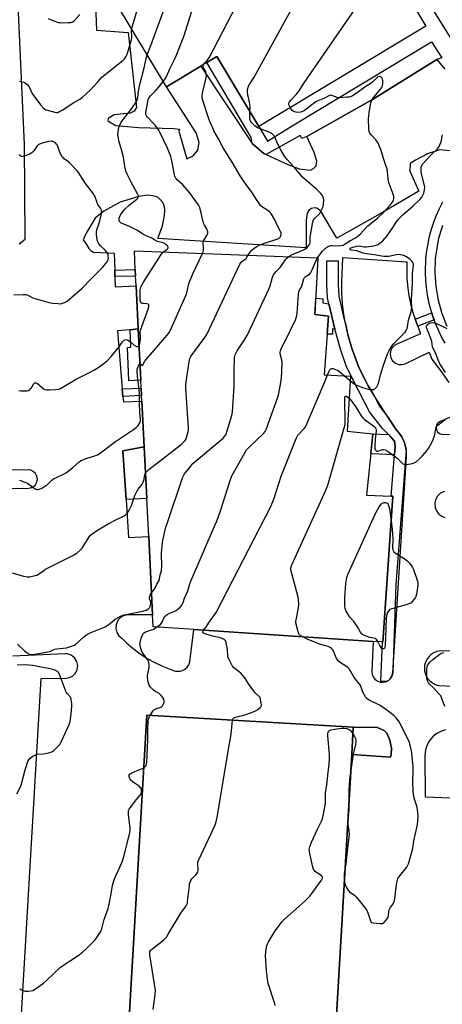
# Model space of a CAD drawing. Units: inches. Extents: x 1273764 to 1279764, y 521452 to 525452.
# Drawn here: x 1274208 to 1274431, y 521838 to 522358 of the extents above; entities that cross this region are included whole.
import ezdxf

# ---------------------------------------------------------------- set-up
doc = ezdxf.new("R2010")
doc.units = ezdxf.units.IN
doc.header["$MEASUREMENT"] = 0
for name, color, linetype in [('BLDG-Footprint', 5, 'Continuous'), ('CULTRL-Pad', 6, 'Continuous'), ('TRANS-Non Street Sidewalk', 7, 'Continuous'), ('TRANS-Parking Lot', 4, 'Continuous'), ('TRANS-Street Sidewalk', 7, 'Continuous'), ('Undefined', 1, 'Continuous')]:
    doc.layers.add(name, color=color, linetype=linetype)

msp = doc.modelspace()

# ---------------------------------------------------------------- linework, layer by layer
at = {"layer": 'BLDG-Footprint'}
for points, elevation in [([(1274422.25, 522355.03), (1274333.94, 522302.08), (1274311.81, 522338.99), (1274303.28, 522333.87), (1274285.2, 522323.03), (1274249.47, 522382.6), (1274275.14, 522397.97), (1274265.29, 522414.39), (1274311.55, 522442.13), (1274354.55, 522467.92)], 438.34), ([(1274404.87, 522106.47), (1274399.62, 522029.37), (1274399.35, 522029.39), (1274394.46, 522029.71), (1274299.66, 522036.03), (1274278.15, 522037.46), (1274277.84, 522043.67), (1274275.76, 522085.18), (1274274.75, 522105.2), (1274273.38, 522132.53), (1274272.17, 522156.68), (1274272.02, 522159.69), (1274271.82, 522163.65), (1274271.61, 522167.79), (1274270.25, 522194.97), (1274269.11, 522217.65), (1274268.85, 522222.92), (1274268.68, 522226.38), (1274268.18, 522236.28), (1274365.17, 522232.46), (1274363.62, 522202.64), (1274370.8, 522201.67), (1274368.54, 522170.68), (1274382.44, 522169.92), (1274380.67, 522140.85), (1274394.33, 522139.39), (1274390.92, 522107), (1274404.03, 522106.5)], 442.39), ([(1274383.09, 521969.9), (1274364.86, 521658.06), (1274255.69, 521664.45), (1274274.77, 521990.66), (1274383.93, 521984.28)], 445.93)]:
    msp.add_lwpolyline(points, close=True, dxfattribs=dict(at, elevation=elevation))
at = {"layer": 'CULTRL-Pad'}
for points in [[(1274271.61, 522167.79), (1274265.22, 522167.47), (1274264.62, 522185.07), (1274266.27, 522185.23), (1274265.91, 522194.55), (1274270.25, 522194.97)], [(1274274.75, 522105.2), (1274263.8, 522104.65), (1274262.07, 522130.54), (1274273.38, 522132.53)]]:
    msp.add_lwpolyline(points, close=True, dxfattribs=at)
at = {"layer": 'TRANS-Non Street Sidewalk'}
for points in [[(1274257.86, 522222.66), (1274257.79, 522226.11), (1274268.68, 522226.38), (1274268.85, 522222.92)], [(1274371.02, 522208.17), (1274372.73, 522200.73), (1274374.26, 522194.8), (1274373.01, 522195.05), (1274372.99, 522192.21), (1274370.11, 522192.21), (1274370.8, 522201.67), (1274363.62, 522202.64), (1274364.06, 522211.18), (1274367.88, 522210.84), (1274367.77, 522208.67)], [(1274426.69, 522199.72), (1274417.98, 522196.43), (1274416.67, 522200.11), (1274425.45, 522203.43), (1274426.05, 522201.57)], [(1274262.15, 522159.27), (1274261.82, 522163.22), (1274271.82, 522163.65), (1274272.02, 522159.69)], [(1274402.52, 522139.19), (1274403.32, 522138.41), (1274405.8, 522135.52), (1274406.12, 522132.82), (1274405.76, 522128.39), (1274393.22, 522128.89), (1274394.33, 522139.39)], [(1274383.09, 521969.9), (1274383.93, 521984.28), (1274396.77, 521984.08), (1274400.52, 521982.47), (1274401.6, 521981.12), (1274403.32, 521977.51), (1274404.13, 521973.28), (1274404.03, 521969.94), (1274403.59, 521968.42)]]:
    msp.add_lwpolyline(points, close=True, dxfattribs=at)
at = {"layer": 'TRANS-Parking Lot'}
for points in [[(1274445.4, 522333.05, 0), (1274407.58, 522393.55, 0), (1274365.44, 522458.81, 0), (1274379.84, 522466.76, 0), (1274406.28, 522468.04, 0), (1274406.52, 522461.88, 0), (1274407.01, 522458.06, 0), (1274410.72, 522452.28, 0), (1274413.7, 522447.65, 0), (1274421.7, 522435.2, 0), (1274423.86, 522434.26, 0), (1274426.48, 522435.23, 0), (1274427.42, 522438.58, 0), (1274427.22, 522469.04, 0), (1274456.04, 522470.42, 0)], [(1274247.16, 522379.87, 0), (1274248.25, 522352.99, 0), (1274264.84, 522351.79, 0), (1274269.4, 522312.11, 0), (1274268.05, 522310.19, 0), (1274265.99, 522309.13, 0), (1274257.5, 522308.18, 0), (1274254.42, 522306.27, 0), (1274254.23, 522305.24, 0), (1274255.07, 522304.42, 0), (1274258.41, 522302.6, 0), (1274270.45, 522301.52, 0), (1274289.11, 522300.95, 0), (1274292.01, 522300.57, 0), (1274291.72, 522299.56, 0), (1274296.02, 522284.98, 0), (1274299.24, 522286.46, 0), (1274301.74, 522289.48, 0), (1274302.38, 522293.48, 0), (1274300.81, 522298.68, 0), (1274285.2, 522323.03, 0), (1274303.28, 522333.87, 0), (1274330.51, 522292.94, 0), (1274336.64, 522287.71, 0), (1274337.95, 522287.11, 0), (1274349.33, 522281.85, 0), (1274355.29, 522279.6, 0), (1274361.38, 522278.93, 0), (1274362.91, 522279.81, 0), (1274364.24, 522281.28, 0), (1274364.63, 522283.74, 0), (1274363.23, 522288.31, 0), (1274359.36, 522296.64, 0), (1274394.04, 522316.27, 0), (1274428.11, 522337.5, 0), (1274432.39, 522332.26, 0)], [(1274207.34, 522239.94, 0), (1274210.55, 522242.43, 0), (1274210.15, 522292.71, 0), (1274206.59, 522370.22, 0)], [(1274437.27, 522288.91, 0), (1274429.64, 522289.7, 0), (1274423.15, 522287.56, 0), (1274416.78, 522284.17, 0), (1274413.94, 522282.48, 0), (1274413.88, 522278.38, 0), (1274418.64, 522267.75, 0), (1274398.21, 522255.89, 0), (1274375.25, 522242.95, 0), (1274366.7, 522257.23, 0), (1274364.7, 522258.77, 0), (1274363.55, 522259, 0), (1274361.68, 522258.56, 0), (1274360.37, 522257.51, 0), (1274359.51, 522256.15, 0), (1274359.04, 522252.42, 0), (1274358.95, 522237.8, 0), (1274280.57, 522242.77, 0), (1274283.11, 522249.49, 0), (1274284.21, 522254.87, 0), (1274284.3, 522257.58, 0), (1274284.1, 522259.67, 0), (1274283.28, 522261.75, 0), (1274281.9, 522263.42, 0), (1274280.55, 522264.62, 0), (1274277.9, 522265.37, 0), (1274275.01, 522265.62, 0), (1274270.51, 522265.03, 0), (1274260.62, 522262.03, 0), (1274252.08, 522257.24, 0), (1274247.39, 522253.49, 0), (1274242.64, 522245.64, 0), (1274241.1, 522242.13, 0), (1274242.94, 522239.52, 0), (1274244.06, 522237.5, 0), (1274245.18, 522236.38, 0), (1274246.64, 522235.49, 0), (1274257.6, 522234.95, 0), (1274257.79, 522226.11, 0), (1274257.86, 522222.66, 0), (1274257.98, 522217.28, 0), (1274269.11, 522217.65, 0), (1274270.25, 522194.97, 0), (1274265.91, 522194.55, 0), (1274259.27, 522193.91, 0), (1274261.82, 522163.22, 0), (1274262.15, 522159.27, 0), (1274262.39, 522156.38, 0), (1274272.17, 522156.68, 0), (1274273.38, 522132.53, 0), (1274262.07, 522130.54, 0), (1274263.8, 522104.65, 0), (1274265.14, 522084.65, 0), (1274275.76, 522085.18, 0), (1274277.84, 522043.67, 0), (1274264.78, 522043.72, 0), (1274262.51, 522043.24, 0), (1274260.81, 522042.25, 0), (1274259.41, 522040.7, 0), (1274258.5, 522038.57, 0), (1274258.35, 522036.49, 0), (1274258.85, 522034.46, 0), (1274259.95, 522032.69, 0), (1274260.79, 522031.88, 0), (1274261.79, 522031.21, 0), (1274264.2, 522028.83, 0), (1274267.61, 522025.85, 0), (1274271.21, 522023.12, 0), (1274275, 522020.65, 0), (1274278.95, 522018.45, 0), (1274283.04, 522016.53, 0), (1274288.33, 522014.54, 0), (1274290.02, 522014.02, 0), (1274291.07, 522013.87, 0), (1274292.35, 522013.93, 0), (1274293.69, 522014.29, 0), (1274294.92, 522014.95, 0), (1274296.1, 522016.02, 0), (1274296.97, 522017.37, 0), (1274297.46, 522018.89, 0), (1274299.66, 522036.03, 0), (1274394.46, 522029.71, 0), (1274393.78, 522013.73, 0), (1274393.93, 522012.3, 0), (1274394.4, 522011.03, 0), (1274395.36, 522009.71, 0), (1274396.58, 522008.77, 0), (1274398.11, 522008.18, 0), (1274399.45, 522008.05, 0), (1274400.97, 522008.31, 0), (1274401.55, 522008.56, 0), (1274402.51, 522009.09, 0), (1274403.45, 522009.91, 0), (1274404.36, 522011.32, 0), (1274404.68, 522012.44, 0), (1274404.79, 522013.22, 0), (1274412.13, 522127.23, 0), (1274412.02, 522130.33, 0), (1274411.93, 522130.79, 0), (1274411.56, 522132.7, 0), (1274411.22, 522134.03, 0), (1274411, 522134.7, 0), (1274410.61, 522135.66, 0), (1274409.58, 522137.84, 0), (1274408.26, 522139.87, 0), (1274406.49, 522141.94, 0), (1274402.46, 522148.08, 0), (1274396.33, 522157.43, 0), (1274394.73, 522159.91, 0), (1274393.69, 522161.6, 0), (1274391.77, 522164.89, 0), (1274390.85, 522166.57, 0), (1274389.09, 522169.94, 0), (1274386.7, 522175.13, 0), (1274383.97, 522182.25, 0), (1274383.35, 522184.05, 0), (1274381.71, 522189.52, 0), (1274381.22, 522191.37, 0), (1274380.09, 522196.26, 0), (1274379.92, 522196.93, 0), (1274378.98, 522202.57, 0), (1274378.3, 522208.24, 0), (1274377.93, 522213.95, 0), (1274377.86, 522219.66, 0), (1274378.48, 522232.7, 0), (1274412.29, 522230.51, 0), (1274412.31, 522221.65, 0), (1274412.76, 522216.45, 0), (1274413.33, 522212.57, 0), (1274414.41, 522207.46, 0), (1274415.45, 522203.68, 0), (1274416.67, 522200.11, 0), (1274417.98, 522196.43, 0), (1274419.4, 522192.41, 0), (1274406.65, 522186.71, 0), (1274405.57, 522186.05, 0), (1274404.49, 522184.93, 0), (1274403.67, 522183.27, 0), (1274403.43, 522181.54, 0), (1274403.77, 522179.73, 0), (1274404.68, 522178.13, 0), (1274406.23, 522176.81, 0), (1274408.06, 522176.15, 0), (1274409.71, 522176.11, 0), (1274411.3, 522176.56, 0), (1274424.04, 522182.64, 0), (1274425.45, 522178.91, 0), (1274429.86, 522173.12, 0), (1274434.37, 522166.53, 0)], [(1274443.3, 522151.84, 0), (1274429.49, 522145.88, 0), (1274428.28, 522144.72, 0), (1274427.88, 522143.87, 0), (1274427.71, 522142.82, 0), (1274427.89, 522141.65, 0), (1274428.52, 522140.5, 0), (1274429.47, 522139.69, 0), (1274430.51, 522139.27, 0), (1274448.14, 522138.86, 0)], [(1274199.49, 522110.59, 0), (1274212.3, 522110.74, 0), (1274213.3, 522110.89, 0), (1274214.68, 522111.5, 0), (1274215.87, 522112.57, 0), (1274216.61, 522113.89, 0), (1274216.91, 522115.46, 0), (1274216.66, 522117.12, 0), (1274215.95, 522118.46, 0), (1274214.73, 522119.61, 0), (1274213.44, 522120.21, 0), (1274212.36, 522120.4, 0), (1274197.81, 522120.28, 0)], [(1274432.09, 522109.05, 0), (1274430.07, 522108.03, 0), (1274428.54, 522106.53, 0), (1274427.47, 522104.54, 0), (1274427.08, 522102.56, 0), (1274427.28, 522100.43, 0), (1274428.09, 522098.45, 0), (1274429.18, 522097.06, 0), (1274430.78, 522095.84, 0), (1274432.41, 522095.18, 0)], [(1274207.35, 521811.46, 0), (1274218.94, 522010.15, 0), (1274232.1, 522010.25, 0), (1274233.86, 522010.57, 0), (1274235.64, 522011.5, 0), (1274236.99, 522012.84, 0), (1274237.99, 522014.84, 0), (1274238.25, 522016.94, 0), (1274237.77, 522019.12, 0), (1274236.57, 522021.01, 0), (1274234.8, 522022.37, 0), (1274232.78, 522023.03, 0), (1274231.66, 522023.1, 0), (1274204.03, 522021.82, 0)], [(1274440.79, 522024.52, 0), (1274429.9, 522024.64, 0), (1274428.16, 522024.31, 0), (1274426.24, 522023.5, 0), (1274425.17, 522022.8, 0), (1274423.99, 522021.72, 0), (1274423.18, 522020.72, 0), (1274422.46, 522019.47, 0), (1274421.93, 522018.12, 0), (1274421.65, 522016.87, 0), (1274421.54, 522015.43, 0), (1274421.66, 522013.99, 0), (1274422.11, 522012.29, 0), (1274422.64, 522011.12, 0), (1274423.42, 522009.91, 0), (1274424.38, 522008.83, 0), (1274425.77, 522007.74, 0), (1274426.89, 522007.12, 0), (1274428.25, 522006.62, 0), (1274429.51, 522006.36, 0), (1274450.37, 522005.29, 0)], [(1274432.65, 521982.94, 0), (1274430.55, 521982.28, 0), (1274428.37, 521981.17, 0), (1274426.6, 521979.86, 0), (1274425.21, 521978.47, 0), (1274423.9, 521976.7, 0), (1274422.79, 521974.52, 0), (1274422.13, 521972.42, 0), (1274421.77, 521969.1, 0), (1274421.87, 521947.52, 0), (1274439.58, 521946.72, 0)]]:
    msp.add_polyline3d(points, dxfattribs=at)
msp.add_polyline3d([(1274383.09, 521969.9, 0), (1274403.59, 521968.42, 0), (1274404.03, 521969.94, 0), (1274404.13, 521973.28, 0), (1274403.32, 521977.51, 0), (1274401.6, 521981.12, 0), (1274400.52, 521982.47, 0), (1274396.77, 521984.08, 0), (1274383.93, 521984.28, 0), (1274274.77, 521990.66, 0), (1274255.69, 521664.45, 0), (1274364.86, 521658.06, 0)], close=True, dxfattribs=at)
at = {"layer": 'TRANS-Street Sidewalk'}
for points in [[(1274428.11, 522337.5), (1274394.04, 522316.27), (1274359.36, 522296.64), (1274356.69, 522295.67), (1274355.78, 522297.28), (1274337.95, 522287.11), (1274336.64, 522287.71), (1274330.51, 522292.94), (1274330.16, 522295.21), (1274329.94, 522296.16), (1274306.47, 522335.78), (1274311.81, 522338.99), (1274333.94, 522302.08), (1274338.65, 522294.29), (1274352.57, 522302.9), (1274425.34, 522346.85), (1274430.68, 522338.29)], [(1274379.92, 522196.93), (1274380.09, 522196.26), (1274381.22, 522191.37), (1274381.71, 522189.52), (1274383.35, 522184.05), (1274383.97, 522182.25), (1274386.7, 522175.13), (1274389.09, 522169.94), (1274390.85, 522166.57), (1274391.77, 522164.89), (1274393.69, 522161.6), (1274394.73, 522159.91), (1274397.72, 522154.18), (1274402.46, 522148.08), (1274406.49, 522141.94), (1274408.26, 522139.87), (1274409.58, 522137.84), (1274410.61, 522135.66), (1274411, 522134.7), (1274411.22, 522134.03), (1274411.56, 522132.7), (1274411.93, 522130.79), (1274406.5, 522059.84), (1274404.79, 522013.22), (1274404.68, 522012.44), (1274404.36, 522011.32), (1274403.45, 522009.91), (1274402.51, 522009.09), (1274401.55, 522008.56), (1274398.57, 522008.65), (1274399.35, 522029.39), (1274399.62, 522029.37), (1274404.87, 522106.47), (1274404.03, 522106.5), (1274405.76, 522128.39), (1274406.12, 522132.82), (1274405.8, 522135.52), (1274403.32, 522138.41), (1274402.52, 522139.19), (1274399.43, 522142.21), (1274392.59, 522151.05), (1274383.8, 522167.83), (1274380.22, 522175.43), (1274377.18, 522184.33), (1274374.72, 522193.01), (1274374.26, 522194.8), (1274372.73, 522200.73), (1274371.02, 522208.17), (1274370.28, 522211.42), (1274369.93, 522218.57), (1274369.97, 522231.01), (1274375.97, 522231), (1274375.93, 522218.63), (1274376.21, 522212.35), (1274378.57, 522202.11)]]:
    msp.add_lwpolyline(points, close=True, dxfattribs=at)
for points in [[(1274432.5, 522187.36), (1274430.61, 522190.78), (1274428.9, 522194.29), (1274427.37, 522197.89), (1274426.69, 522199.72), (1274426.05, 522201.57), (1274425.45, 522203.43), (1274424.87, 522205.29), (1274423.92, 522209.08), (1274423.15, 522212.91), (1274422.59, 522216.77), (1274422.22, 522220.66), (1274422.06, 522224.57), (1274422.34, 522232.37), (1274422.77, 522236.25), (1274424.25, 522243.93), (1274425.28, 522247.69), (1274426.5, 522251.4), (1274427.91, 522255.05), (1274429.51, 522258.61), (1274431.29, 522262.09)], [(1274431.17, 522249.73), (1274429.06, 522242.74), (1274427.69, 522235.57), (1274427.27, 522231.94), (1274427.02, 522224.65), (1274427.51, 522217.36), (1274428.75, 522210.17), (1274430.72, 522203.14), (1274433.41, 522196.35)]]:
    msp.add_lwpolyline(points, dxfattribs=at)
at = {"layer": 'Undefined'}
for p, q in [((1274379.31, 522170.09, 444), (1274382.3, 522167.63, 444)), ((1274381.07, 521935.39, 446), (1274380.99, 521933.98, 446))]:
    msp.add_line(p, q, dxfattribs=at)
for points, elevation in [([(1274275.03, 522339.98), (1274276.98, 522344.85), (1274284.7, 522366.08), (1274296.47, 522408.06), (1274297.26, 522410.44), (1274307.3, 522429.82), (1274313.37, 522442.35), (1274313.73, 522442.76), (1274314.39, 522443.28), (1274318.27, 522445.82), (1274322.14, 522448.48)], 434), ([(1274266.78, 522353.74), (1274267.15, 522355.31), (1274270.74, 522366.99), (1274275.54, 522380.97), (1274285.28, 522418.98), (1274288.08, 522428.06)], 432), ([(1274304.82, 522334.79), (1274305.3, 522335.44), (1274306.74, 522336.9), (1274307.83, 522338.67), (1274350.08, 522420.01)], 438), ([(1274283.5, 522325.87), (1274284.41, 522327.16), (1274285.1, 522328.39), (1274286.98, 522332.5), (1274289.96, 522338.55), (1274294.34, 522349.54), (1274295.29, 522352.36), (1274300.83, 522370.4)], 436), ([(1274222.64, 522359.06), (1274226.44, 522357.61), (1274228.09, 522357.08), (1274228.95, 522356.95), (1274230.14, 522356.91), (1274233.13, 522356.93), (1274234.59, 522357.02), (1274235.15, 522357.15), (1274235.63, 522357.37), (1274236.5, 522358.01), (1274239.31, 522361.27)], 430), ([(1274329.31, 522309.8), (1274329.35, 522312.32), (1274329.28, 522313.79), (1274329.08, 522314.91), (1274328.13, 522318.81), (1274327.92, 522320.23), (1274328.06, 522321.63), (1274328.53, 522323.29), (1274329.18, 522324.56), (1274331.46, 522328.12), (1274332.35, 522329.64), (1274351.18, 522363.63)], 440), ([(1274350.56, 522312.04), (1274349.98, 522313.06), (1274349.79, 522313.75), (1274349.86, 522314.31), (1274350.2, 522314.96), (1274350.94, 522315.87), (1274353.98, 522319.18), (1274354.92, 522320.34), (1274358.04, 522325.07), (1274385.42, 522364.86)], 442), ([(1274207.48, 522325.98), (1274208.92, 522325.71), (1274209.75, 522325.49), (1274210.51, 522325.12), (1274211.6, 522324.16), (1274212.56, 522323.05), (1274213, 522322.32), (1274214.22, 522319.48), (1274214.79, 522318.47), (1274218.77, 522313.22), (1274220.15, 522311.69), (1274220.85, 522311.21), (1274221.64, 522310.89), (1274226.09, 522309.57), (1274227.19, 522309.41), (1274227.71, 522309.48), (1274228.22, 522309.68), (1274229.94, 522310.71), (1274236.16, 522314.78), (1274239.29, 522316.54), (1274240.69, 522317.56), (1274244.9, 522321.15), (1274249, 522325.88), (1274250.79, 522327.84), (1274251.86, 522328.87), (1274259.58, 522334.92), (1274262.08, 522336.96), (1274263.14, 522337.96), (1274263.73, 522338.84), (1274264.36, 522340.3), (1274266.74, 522347.92), (1274266.9, 522349.3), (1274266.73, 522352.71), (1274266.78, 522353.74)], 432), ([(1274283.6, 522235.67), (1274285.58, 522237.08), (1274285.93, 522237.42), (1274286.1, 522237.8), (1274286.03, 522238.19), (1274285.64, 522238.81), (1274285.09, 522239.41), (1274284.46, 522239.95), (1274283.47, 522240.4), (1274280.37, 522241.14), (1274279.6, 522241.55), (1274277.39, 522242.97), (1274274, 522244.27), (1274272.74, 522244.99), (1274269.78, 522246.99), (1274268.52, 522247.75), (1274265.32, 522249.22), (1274261.23, 522250.95), (1274260.47, 522251.6), (1274260.21, 522251.99), (1274260.08, 522252.45), (1274260.18, 522253.53), (1274260.53, 522254.62), (1274261.24, 522255.83), (1274262.42, 522257.42), (1274263.38, 522258.46), (1274265.64, 522260.59), (1274269.58, 522263.58), (1274270.15, 522264.32), (1274270.31, 522264.97), (1274270.18, 522265.71), (1274269.89, 522266.46), (1274266.42, 522272.64), (1274264.34, 522276.86), (1274263.71, 522278.5), (1274263.17, 522280.78), (1274262.7, 522284.57), (1274262.48, 522285.72), (1274261.59, 522289.15), (1274260.05, 522294.41), (1274259.72, 522295.81), (1274259.53, 522297.83), (1274259.77, 522300.43), (1274260.19, 522302.1), (1274260.78, 522303.46), (1274261.2, 522304.23), (1274266.15, 522310.59), (1274268.87, 522314.41), (1274269.33, 522315.15), (1274269.76, 522316.06), (1274270.07, 522317.33), (1274270.46, 522320.73), (1274271.11, 522324.18), (1274273.34, 522333.08), (1274274.44, 522338.02), (1274275.03, 522339.98)], 434), ([(1274328.36, 522233.91), (1274329.44, 522235.54), (1274330.36, 522236.68), (1274331.46, 522237.62), (1274332.9, 522238.6), (1274334.11, 522239.16), (1274337.01, 522240.27), (1274342.97, 522242.16), (1274344.09, 522242.57), (1274344.83, 522242.97), (1274345.36, 522243.54), (1274345.7, 522244.24), (1274345.89, 522244.99), (1274345.85, 522245.73), (1274345.53, 522246.43), (1274344.17, 522248.75), (1274342.54, 522252.62), (1274340.75, 522255.69), (1274340.2, 522256.34), (1274339.56, 522256.89), (1274338.17, 522257.87), (1274335.97, 522259.26), (1274335.14, 522260.07), (1274332.07, 522264.43), (1274330.31, 522267.22), (1274326.28, 522272.68), (1274324.13, 522275.86), (1274319.86, 522283.21), (1274315.19, 522290.72), (1274312.75, 522295.46), (1274310.28, 522299.7), (1274309.77, 522300.73), (1274308.05, 522304.69), (1274307.53, 522306.07), (1274304.53, 522315.29), (1274304.12, 522316.92), (1274304.06, 522318.22), (1274304.22, 522319.58), (1274306.02, 522326.99), (1274306.29, 522328.86), (1274306.19, 522329.94), (1274305.89, 522331.02), (1274304.88, 522332.72), (1274304.59, 522333.39), (1274304.54, 522333.96), (1274304.82, 522334.79)], 438), ([(1274304.22, 522234.86), (1274304.56, 522235.84), (1274304.68, 522236.71), (1274304.68, 522238.2), (1274304.54, 522240.37), (1274304.62, 522241.14), (1274305.06, 522242.1), (1274306.69, 522244.71), (1274306.98, 522245.48), (1274307.03, 522246.26), (1274306.93, 522246.79), (1274306.64, 522247.54), (1274305.23, 522249.76), (1274304.69, 522250.96), (1274303.08, 522257.78), (1274302.56, 522259.45), (1274302.06, 522260.53), (1274301.46, 522261.54), (1274297.38, 522267.02), (1274293.75, 522271.16), (1274290.97, 522273.63), (1274290.45, 522274.26), (1274290.02, 522274.94), (1274289.66, 522275.66), (1274289.41, 522276.44), (1274288.6, 522281.22), (1274287.83, 522284.72), (1274287.42, 522286.14), (1274285.63, 522290.46), (1274281.9, 522298.62), (1274281.06, 522300.12), (1274279.21, 522302.69), (1274278.22, 522303.78), (1274275.07, 522306.9), (1274274.6, 522307.58), (1274274.33, 522308.27), (1274274.3, 522309.39), (1274274.81, 522312.02), (1274275.31, 522315.48), (1274275.51, 522316.32), (1274275.84, 522317.11), (1274276.69, 522318.23), (1274279.52, 522321.07), (1274280.84, 522322.53), (1274283.5, 522325.87)], 436), ([(1274365.02, 522232.47), (1274365.87, 522233.85), (1274367.6, 522236.07), (1274369.07, 522237.55), (1274370, 522238.23), (1274370.99, 522238.7), (1274372.03, 522238.99), (1274372.87, 522239.04), (1274376.31, 522238.96), (1274377.77, 522239.09), (1274378.53, 522239.28), (1274379.68, 522239.88), (1274382.38, 522241.7), (1274384.72, 522242.93), (1274386.37, 522244.05), (1274387.66, 522245.18), (1274390.62, 522248.49), (1274391.59, 522249.45), (1274396.74, 522253.55), (1274400.09, 522256.7), (1274403.43, 522260.35), (1274404.66, 522261.96), (1274405.18, 522262.94), (1274405.39, 522263.96), (1274405.3, 522265), (1274404.94, 522266.28), (1274402.99, 522271.8), (1274402.59, 522273.18), (1274402.36, 522274.54), (1274402.09, 522277.99), (1274401.78, 522279.56), (1274401.37, 522280.86), (1274400.18, 522284.09), (1274398.44, 522289.91), (1274397.52, 522292.3), (1274396.87, 522293.56), (1274395.78, 522294.94), (1274393.35, 522297.53), (1274392.67, 522298.46), (1274392.34, 522299.37), (1274392.18, 522300.53), (1274392.06, 522306.24), (1274392.09, 522307.73), (1274392.32, 522309.45), (1274393.23, 522314.56), (1274393.78, 522315.88), (1274394.87, 522317.59), (1274395.78, 522318.75), (1274398.38, 522321.68), (1274399.07, 522322.63), (1274399.36, 522323.42), (1274399.56, 522324.86), (1274399.6, 522326.31), (1274399.45, 522327.12), (1274399.05, 522327.78), (1274398.27, 522328.41), (1274397.65, 522328.53), (1274396.99, 522328.32), (1274396.32, 522327.82), (1274394.22, 522325.64), (1274393.31, 522324.89), (1274390.63, 522323.11), (1274385.53, 522319.5), (1274383.56, 522318.24), (1274382.52, 522317.74), (1274381.7, 522317.56), (1274380.57, 522317.43), (1274376.55, 522317.2), (1274375.46, 522317.39), (1274372.6, 522318.43), (1274372.09, 522318.49), (1274371.42, 522318.36), (1274368.75, 522317.01), (1274365.21, 522315.58), (1274364.07, 522315.01), (1274362, 522313.51), (1274358.21, 522310.43), (1274357.47, 522310.03), (1274356.06, 522309.66), (1274354.3, 522309.44), (1274353.5, 522309.54), (1274352.77, 522309.78), (1274352.11, 522310.15), (1274351.7, 522310.51), (1274350.56, 522312.04)], 442), ([(1274349.62, 522233.07), (1274350.31, 522233.55), (1274351.63, 522234.26), (1274355.69, 522235.86), (1274358.37, 522237.15), (1274359.5, 522238.03), (1274360.26, 522238.87), (1274360.74, 522239.56), (1274360.97, 522240.02), (1274361.15, 522240.72), (1274361.22, 522241.54), (1274361.19, 522243.61), (1274361.27, 522244.48), (1274362.52, 522251.59), (1274362.91, 522252.6), (1274363.36, 522253.29), (1274363.96, 522253.91), (1274365.51, 522255.23), (1274366.06, 522255.85), (1274366.65, 522256.85), (1274367.53, 522258.69), (1274367.93, 522259.78), (1274368.14, 522260.93), (1274368.29, 522263), (1274368.15, 522264.12), (1274367.47, 522265.61), (1274366.62, 522266.71), (1274364.58, 522268.68), (1274357.11, 522275.23), (1274356.12, 522276.33), (1274352.75, 522280.48), (1274348.78, 522284.64), (1274347.65, 522286.29), (1274345.57, 522289.72), (1274344.11, 522292.67), (1274342.49, 522296.29), (1274342.09, 522296.98), (1274341.46, 522297.78), (1274340.86, 522298.27), (1274339.87, 522298.79), (1274334.34, 522300.89), (1274333.26, 522301.37), (1274331.83, 522302.41), (1274330.1, 522304.03), (1274329.52, 522304.92), (1274329.31, 522305.82), (1274329.31, 522309.8)], 440), ([(1274204.43, 522213.04), (1274209.42, 522213.21), (1274210.85, 522213.14), (1274211.9, 522212.78), (1274214.1, 522211.56), (1274215.07, 522211.16), (1274222.46, 522209.16), (1274223.89, 522208.81), (1274225.34, 522208.58), (1274227.97, 522208.31), (1274229.42, 522208.3), (1274230.21, 522208.49), (1274231.25, 522208.88), (1274232, 522209.23), (1274232.73, 522209.7), (1274240.61, 522216.48), (1274245.17, 522221.35), (1274251.14, 522227.33), (1274253.11, 522229.52), (1274253.66, 522230.2), (1274254.1, 522230.91), (1274254.35, 522231.65), (1274254.44, 522232.46), (1274254.42, 522233.28), (1274254.3, 522234.08), (1274253.76, 522235.29), (1274252.84, 522236.6), (1274250.34, 522238.87), (1274249.46, 522239.93), (1274248.7, 522241.34), (1274248.28, 522243.32), (1274248.09, 522245.06), (1274248.16, 522246.21), (1274248.41, 522247.3), (1274249.79, 522251.37), (1274250.67, 522255.09), (1274250.91, 522256.83), (1274250.84, 522257.35), (1274250.6, 522258.07), (1274250.24, 522258.75), (1274248.89, 522260.82), (1274247.49, 522264.74), (1274247.02, 522265.7), (1274246.56, 522266.42), (1274242.44, 522271.89), (1274238.72, 522277.7), (1274238.04, 522278.62), (1274233.91, 522282.7), (1274232.82, 522283.65), (1274231.08, 522284.92), (1274229.84, 522286.29), (1274229.16, 522287.52), (1274227.72, 522291.43), (1274227.35, 522292.23), (1274227.04, 522292.7), (1274226.44, 522293.28), (1274225.5, 522293.9), (1274224.75, 522294.22), (1274224.22, 522294.29), (1274222.82, 522294.08), (1274219.39, 522293.15), (1274218.02, 522292.71), (1274217.29, 522292.31), (1274216.75, 522291.73), (1274215.4, 522289.59), (1274214.86, 522288.9), (1274213.99, 522288.09), (1274212.63, 522287.27), (1274210.45, 522286.43), (1274209.09, 522286.1), (1274208.6, 522286.14), (1274208.17, 522286.37), (1274207.79, 522286.74), (1274207.51, 522287.21)], 432), ([(1274382.3, 522167.63), (1274384.45, 522165.83), (1274385.55, 522165.12), (1274389.34, 522163.73), (1274391.81, 522163.03), (1274393.55, 522162.83), (1274394.63, 522162.94), (1274395.09, 522163.18), (1274395.72, 522163.7), (1274396.3, 522164.31), (1274396.77, 522164.99), (1274397.19, 522166.06), (1274398.35, 522170.64), (1274399.68, 522175.2), (1274402.05, 522181.8), (1274402.84, 522183.62), (1274403.89, 522185.3), (1274405.08, 522186.89), (1274411.32, 522193.18), (1274411.92, 522194.05), (1274412.44, 522195.24), (1274412.62, 522196.07), (1274413.09, 522199.58), (1274414.52, 522204.2), (1274414.92, 522206.07), (1274414.93, 522206.86), (1274414.65, 522209.29), (1274414.67, 522210.62), (1274415.25, 522219.08), (1274415.19, 522224.08), (1274415.77, 522228.79), (1274415.7, 522229.41), (1274415.43, 522230.01), (1274414.8, 522230.84), (1274414.03, 522231.62), (1274412.15, 522233.05), (1274411.09, 522233.6), (1274409.99, 522233.98), (1274408.86, 522234.19), (1274407.76, 522234.22), (1274406.67, 522234.08), (1274402.64, 522233.26), (1274401.5, 522233.21), (1274400.1, 522233.3), (1274395.03, 522234.19), (1274391.09, 522234.65), (1274389.23, 522234.96), (1274385.74, 522236.2), (1274382.76, 522236.6), (1274382.42, 522236.75), (1274382.23, 522236.96), (1274382.23, 522237.34), (1274382.64, 522237.76), (1274383.27, 522238.09), (1274385.72, 522238.8), (1274387.06, 522238.89), (1274389.65, 522238.33), (1274390.72, 522238.32), (1274394.63, 522238.97), (1274396, 522239.27), (1274397.05, 522239.63), (1274398.03, 522240.24), (1274399.58, 522241.56), (1274401.79, 522244.2), (1274404.19, 522247.48), (1274406.75, 522251.61), (1274407.82, 522253.03), (1274410.1, 522255.24), (1274413.03, 522257.7), (1274415.35, 522259.82), (1274419.09, 522263.41), (1274420.24, 522264.69), (1274420.76, 522265.6), (1274421.16, 522266.72), (1274421.54, 522268.43), (1274421.69, 522269.87), (1274421.42, 522271.58), (1274419.89, 522277.72), (1274419.79, 522278.8), (1274419.79, 522279.88), (1274419.86, 522280.41), (1274420.06, 522281.08), (1274420.78, 522282.26), (1274422.25, 522284.06), (1274425.37, 522287.24), (1274428.26, 522290.01), (1274429.14, 522291.1), (1274429.76, 522292.36), (1274430.34, 522293.97), (1274431.03, 522297.61)], 444), ([(1274270.69, 522186.28), (1274271.1, 522187.46), (1274271.37, 522189.4), (1274271.4, 522190.8), (1274271.22, 522193.01), (1274271.25, 522193.55), (1274271.4, 522194.34), (1274275.47, 522205.45), (1274275.83, 522206.56), (1274275.92, 522207.1), (1274275.82, 522207.79), (1274275.54, 522208.08), (1274274.82, 522208.26), (1274273.06, 522208.33), (1274272.25, 522208.45), (1274271.83, 522208.66), (1274271.58, 522209), (1274271.33, 522209.95), (1274271.23, 522211.38), (1274271.24, 522215.25), (1274271.44, 522216.63), (1274272.06, 522218.14), (1274272.99, 522219.67), (1274282.43, 522234.22), (1274283.13, 522235.19), (1274283.6, 522235.67)], 434), ([(1274271.18, 522176.44), (1274271.36, 522176.46), (1274271.69, 522176.3), (1274272.32, 522175.66), (1274272.43, 522175.63), (1274272.65, 522175.79), (1274273.62, 522177.66), (1274274.35, 522178.69), (1274285.47, 522191.57), (1274286.71, 522193.23), (1274287.62, 522195.11), (1274295.45, 522212.55), (1274295.89, 522213.97), (1274297, 522218.93), (1274299.05, 522224.09), (1274304.22, 522234.86)], 436), ([(1274274.08, 522118.71), (1274274.72, 522119.6), (1274275.79, 522120.6), (1274293, 522133.88), (1274294.84, 522135.82), (1274295.36, 522136.53), (1274295.62, 522137.04), (1274295.98, 522138.13), (1274296.59, 522140.69), (1274296.8, 522141.83), (1274296.85, 522142.7), (1274295.45, 522163.43), (1274295.4, 522165.39), (1274295.57, 522167.03), (1274297.11, 522177.61), (1274297.49, 522179.33), (1274297.81, 522180), (1274298.39, 522180.92), (1274305.53, 522190.5), (1274306.52, 522191.99), (1274323.97, 522229.22), (1274324.4, 522229.97), (1274324.95, 522230.59), (1274326.54, 522231.63), (1274327.22, 522232.17), (1274327.72, 522232.83), (1274328.36, 522233.91)], 438), ([(1274277.25, 522055.42), (1274278.9, 522057.4), (1274280.03, 522060), (1274281.23, 522061.96), (1274281.51, 522062.71), (1274281.91, 522064.89), (1274282.5, 522066.95), (1274282.62, 522067.72), (1274282.66, 522069.16), (1274282.49, 522076.43), (1274283.11, 522081.96), (1274283.44, 522083.98), (1274284.9, 522090.03), (1274285.47, 522092.02), (1274293.6, 522116.25), (1274294.11, 522117.3), (1274294.76, 522118.25), (1274297.98, 522122.38), (1274299.13, 522123.69), (1274314.15, 522136.23), (1274315, 522137.02), (1274315.91, 522138.01), (1274316.65, 522139.14), (1274317.15, 522140.52), (1274319.64, 522149.11), (1274320.07, 522151.14), (1274320.94, 522164.43), (1274320.9, 522172.96), (1274321.18, 522179.8), (1274321.45, 522181.22), (1274321.93, 522182.27), (1274322.52, 522183.28), (1274326.84, 522189.66), (1274327.85, 522191.47), (1274339.31, 522215.99), (1274339.99, 522217.77), (1274341.27, 522222.31), (1274341.81, 522223.63), (1274342.41, 522224.52), (1274343.1, 522225.35), (1274345.32, 522227.46), (1274348.32, 522231.77), (1274348.87, 522232.41), (1274349.62, 522233.07)], 440), ([(1274280.14, 522037.33), (1274281.82, 522038.54), (1274282.55, 522039.28), (1274283.06, 522040.18), (1274283.9, 522042.39), (1274284.2, 522042.88), (1274284.58, 522043.29), (1274285.52, 522043.98), (1274286.81, 522044.7), (1274289.24, 522045.49), (1274290.24, 522045.98), (1274291.11, 522046.67), (1274292.52, 522048.03), (1274293.27, 522048.85), (1274293.72, 522049.52), (1274294.02, 522050.24), (1274294.68, 522052.54), (1274296.44, 522056.48), (1274297.49, 522060.16), (1274297.99, 522061.56), (1274310.64, 522090.58), (1274311.77, 522093.3), (1274313.78, 522098.7), (1274319.07, 522115.24), (1274319.8, 522117.19), (1274326.6, 522129.41), (1274327.52, 522130.92), (1274328.91, 522132.45), (1274336.46, 522139.59), (1274337.41, 522140.73), (1274337.95, 522141.76), (1274343.97, 522158.78), (1274344.49, 522160.78), (1274345.69, 522166.58), (1274345.94, 522168.92), (1274346.4, 522176.56), (1274346.31, 522177.7), (1274345.34, 522181.78), (1274345.3, 522182.58), (1274345.47, 522183.42), (1274346.21, 522185.32), (1274348.65, 522189.9), (1274353.3, 522199.79), (1274353.97, 522201.42), (1274354.14, 522202.08), (1274354.3, 522203.26), (1274355.03, 522213.13), (1274355.21, 522214.6), (1274355.46, 522215.39), (1274356.34, 522216.85), (1274356.69, 522217.63), (1274357.86, 522221.5), (1274358.22, 522222.19), (1274358.53, 522222.56), (1274360.75, 522223.97), (1274361.17, 522224.35), (1274361.5, 522224.79), (1274362.01, 522225.81), (1274363.61, 522229.55), (1274365.02, 522232.47)], 442), ([(1274432.66, 522171.91), (1274429.74, 522176.51), (1274428.8, 522178.66), (1274427.35, 522182.38), (1274426.16, 522184.52), (1274425.88, 522185.52), (1274425.42, 522188.21), (1274425.1, 522189.35), (1274424.13, 522192.17), (1274422.94, 522194.76), (1274422.7, 522195.5), (1274422.64, 522195.94), (1274422.68, 522196.41), (1274423, 522197.09), (1274423.81, 522197.75), (1274424.81, 522198.18), (1274425.6, 522198.27), (1274426.92, 522198.09), (1274427.72, 522197.85), (1274429.1, 522197.24), (1274433.44, 522195.13)], 446), ([(1274207.13, 522162.37), (1274208.23, 522162.18), (1274210.33, 522162.14), (1274211.51, 522162.2), (1274212.31, 522162.41), (1274212.94, 522162.89), (1274213.49, 522163.52), (1274213.98, 522164.23), (1274214.79, 522165.75), (1274215.1, 522166.16), (1274215.45, 522166.38), (1274215.83, 522166.45), (1274216.23, 522166.39), (1274216.92, 522166.03), (1274219.86, 522163.56), (1274220.58, 522163.09), (1274221.1, 522162.91), (1274221.94, 522162.8), (1274223.38, 522162.8), (1274226.59, 522162.89), (1274228.02, 522163.06), (1274229.12, 522163.47), (1274230.97, 522164.42), (1274237.38, 522168.43), (1274244.49, 522171.87), (1274246.85, 522173.15), (1274248.89, 522174.38), (1274252.16, 522176.77), (1274253.97, 522178.21), (1274255.98, 522180.29), (1274259.94, 522185.31), (1274261.71, 522187.87), (1274262.27, 522188.52), (1274262.89, 522189.05), (1274263.35, 522189.25), (1274263.84, 522189.31), (1274264.33, 522189.26), (1274264.8, 522189.07), (1274266.12, 522188.14), (1274268.06, 522186.4), (1274269.24, 522185.7), (1274269.7, 522185.57), (1274270.12, 522185.64), (1274270.47, 522185.93), (1274270.69, 522186.28)], 434), ([(1274207.55, 522114.96), (1274209.76, 522114.16), (1274211.64, 522113.3), (1274215.18, 522110.79), (1274216.15, 522110.24), (1274216.63, 522110.1), (1274217.4, 522110.11), (1274218.46, 522110.37), (1274219.23, 522110.71), (1274220.94, 522111.7), (1274221.86, 522112.34), (1274224.64, 522114.99), (1274225.48, 522115.64), (1274226.98, 522116.42), (1274230.76, 522118.05), (1274232.27, 522118.93), (1274235.57, 522121.44), (1274238.84, 522124.4), (1274239.76, 522125.1), (1274241.02, 522125.73), (1274243.16, 522126.54), (1274246.8, 522127.59), (1274248.65, 522128.4), (1274249.66, 522128.97), (1274258.18, 522135.42), (1274267.78, 522141.79), (1274269.2, 522142.85), (1274270.15, 522143.9), (1274270.82, 522144.8), (1274271.21, 522145.51), (1274271.4, 522146.28), (1274271.41, 522147.1), (1274271.14, 522150.78), (1274270.92, 522155.75), (1274270.86, 522161.4), (1274269.94, 522168.16), (1274269.62, 522172.31), (1274269.72, 522173.48), (1274270.06, 522174.6), (1274270.63, 522175.88), (1274270.91, 522176.26), (1274271.18, 522176.44)], 436), ([(1274370.22, 522170.59), (1274371.11, 522172.68), (1274371.51, 522173.38), (1274372.02, 522173.85), (1274372.42, 522173.99), (1274372.88, 522174), (1274373.36, 522173.93), (1274374.18, 522173.65), (1274376.03, 522172.71), (1274377.16, 522171.89), (1274379.31, 522170.09)], 444), ([(1274304.78, 522035.69), (1274306.38, 522037.6), (1274307.42, 522039.25), (1274310.64, 522043.76), (1274311.37, 522044.98), (1274340.34, 522101.1), (1274342.09, 522105.38), (1274345.72, 522117.07), (1274353.7, 522136.96), (1274354.21, 522138.03), (1274354.7, 522138.74), (1274358.09, 522142.38), (1274358.62, 522143.08), (1274359.04, 522143.86), (1274368.63, 522166.61), (1274370.22, 522170.59)], 444), ([(1274356.96, 522032.21), (1274355.74, 522032.96), (1274355.37, 522033.34), (1274355.15, 522033.69), (1274354.61, 522035.43), (1274353.64, 522039.44), (1274353.59, 522040.3), (1274353.69, 522041.15), (1274354.96, 522047.4), (1274355.07, 522049.46), (1274355.04, 522052.1), (1274354.7, 522053.85), (1274351.06, 522066.85), (1274350.9, 522067.71), (1274350.92, 522068.56), (1274351.52, 522070.2), (1274369.44, 522109.75), (1274370.5, 522112.33), (1274379.17, 522142.71), (1274379.59, 522144.43), (1274379.68, 522145.76), (1274379.39, 522157.74), (1274379.42, 522158.58), (1274379.53, 522159.05), (1274379.62, 522159.23), (1274379.85, 522159.4), (1274380.2, 522159.37), (1274381.03, 522158.92), (1274381.73, 522158.3)], 446), ([(1274381.73, 522158.3), (1274382.56, 522157.33), (1274385.07, 522153.94), (1274388.12, 522149.03), (1274388.96, 522147.93), (1274390.16, 522146.79), (1274394.72, 522143.52), (1274395.3, 522142.97), (1274395.7, 522142.42), (1274395.97, 522141.76), (1274396.05, 522140.96), (1274395.42, 522136.56), (1274395.28, 522132.7), (1274395.41, 522131.56), (1274395.61, 522131.05), (1274395.9, 522130.64), (1274396.27, 522130.37), (1274396.68, 522130.32), (1274397.37, 522130.46), (1274399.46, 522131.13), (1274399.97, 522131.16), (1274400.72, 522130.94), (1274401.95, 522130.22), (1274406.29, 522127.29), (1274407.16, 522126.54), (1274409.52, 522124.08), (1274410.15, 522123.64), (1274410.81, 522123.38), (1274411.36, 522123.31), (1274412.21, 522123.33), (1274415.1, 522123.71), (1274416.2, 522124.07), (1274417.19, 522124.66), (1274418.68, 522126), (1274420.51, 522127.84), (1274422.69, 522130.29), (1274423.7, 522131.74), (1274425.79, 522135.65), (1274426.42, 522136.98), (1274426.82, 522138.39), (1274427.55, 522142.18), (1274427.83, 522142.99), (1274428.11, 522143.45), (1274428.85, 522144.21), (1274432.47, 522147.11)], 446), ([(1274202.94, 522066.15), (1274209.55, 522064.25), (1274211.56, 522063.82), (1274212.99, 522063.91), (1274215.83, 522064.54), (1274216.66, 522064.8), (1274217.43, 522065.18), (1274220.29, 522067.21), (1274221.28, 522067.82), (1274233.6, 522073.98), (1274236.4, 522075.56), (1274237.88, 522076.48), (1274239.6, 522077.92), (1274240.56, 522078.94), (1274244.25, 522084.92), (1274244.95, 522085.81), (1274245.87, 522086.64), (1274248.75, 522088.6), (1274254.61, 522092.05), (1274258.75, 522094.24), (1274262.52, 522095.97), (1274263.42, 522096.6), (1274264.39, 522097.52), (1274265.19, 522098.71), (1274266.64, 522101.61), (1274268.49, 522106.82), (1274269.44, 522108.95), (1274270.21, 522110.17), (1274272.3, 522112.9), (1274272.87, 522113.85), (1274273.36, 522115.43), (1274273.76, 522118.01), (1274274.08, 522118.71)], 438), ([(1274396.92, 522029.55), (1274396.2, 522030.67), (1274395.62, 522031.14), (1274394.86, 522031.43), (1274392.71, 522031.81), (1274391.63, 522032.13), (1274389.52, 522032.96), (1274388.79, 522033.36), (1274388.38, 522033.7), (1274387.68, 522034.59), (1274386.12, 522037.47), (1274385.17, 522038.98), (1274384.28, 522040.16), (1274382.19, 522042.47), (1274380.25, 522045.62), (1274379.56, 522047.14), (1274379.41, 522048.55), (1274379.51, 522052.91), (1274379.91, 522060.27), (1274380.51, 522063.41), (1274381.06, 522065.08), (1274395.55, 522096.9), (1274396.7, 522099.22), (1274397.67, 522100.91), (1274398.88, 522102.43), (1274399.27, 522102.79), (1274399.71, 522103.06), (1274400.28, 522103.19), (1274400.92, 522103.14), (1274402.13, 522102.68), (1274402.76, 522101.03), (1274403.03, 522099.97), (1274403.98, 522093.38)], 448), ([(1274403.98, 522093.38), (1274404.53, 522088.87), (1274404.7, 522086.85), (1274404.82, 522083.44), (1274404.58, 522079.65), (1274404.68, 522078.86), (1274404.92, 522078.09), (1274405.42, 522077.13), (1274406.23, 522076.35), (1274410.79, 522073.54), (1274412.24, 522072.53), (1274413.45, 522071.25), (1274414.73, 522069.63), (1274415.3, 522068.69), (1274415.71, 522067.72), (1274417.83, 522061.53), (1274418.11, 522060.4), (1274418.12, 522059.26), (1274417.33, 522054.66), (1274416.99, 522053.36), (1274416.75, 522052.86), (1274416.25, 522052.14), (1274415.09, 522050.78), (1274414.46, 522050.15), (1274413.75, 522049.67), (1274412.94, 522049.34), (1274403.79, 522046.77), (1274403.28, 522046.53), (1274402.85, 522046.19), (1274402.03, 522045.04), (1274401.59, 522043.96), (1274401.29, 522042.23), (1274400.96, 522031.56), (1274400.75, 522027.9), (1274400.59, 522026.5), (1274400.44, 522026.09), (1274400.21, 522025.8), (1274399.86, 522025.69), (1274399.45, 522025.76), (1274398.87, 522026.17), (1274397.9, 522027.58), (1274396.92, 522029.55)], 448), ([(1274206.4, 522028.25), (1274210.04, 522024.71), (1274211.16, 522023.75), (1274212.38, 522023.16), (1274213.16, 522022.93), (1274213.95, 522022.8), (1274215.72, 522022.94), (1274222.51, 522024.1), (1274223.61, 522024.42), (1274225.32, 522025.28), (1274226.12, 522025.58), (1274227.28, 522025.8), (1274232.32, 522026.37), (1274235.57, 522027.31), (1274236.6, 522027.73), (1274237.3, 522028.18), (1274241.24, 522031.97), (1274243.09, 522033.29), (1274244.82, 522034.21), (1274251.07, 522036.64), (1274252.69, 522037.38), (1274255.37, 522039.15), (1274258.07, 522041.44), (1274261.05, 522043.09), (1274262.09, 522043.54), (1274262.89, 522043.78), (1274272.67, 522045.76), (1274274.36, 522046.19), (1274275.39, 522046.65), (1274275.81, 522047.01), (1274276.14, 522047.45), (1274276.54, 522048.2), (1274276.81, 522049), (1274276.88, 522049.78), (1274276.82, 522050.55), (1274276.26, 522052.29), (1274276.22, 522052.82), (1274276.29, 522053.36), (1274276.52, 522054.16), (1274276.76, 522054.68), (1274277.25, 522055.42)], 440), ([(1274283.26, 522000), (1274282.4, 522001.09), (1274281.64, 522001.87), (1274281.13, 522002.23), (1274279.09, 522003.37), (1274278.18, 522004.07), (1274276.56, 522005.69), (1274275.98, 522006.63), (1274275.56, 522008.28), (1274275.2, 522010.56), (1274275.14, 522011.41), (1274275.27, 522012.53), (1274276.1, 522015.84), (1274276.1, 522016.96), (1274275.85, 522018.36), (1274275.61, 522019.18), (1274275.23, 522019.93), (1274273.03, 522022.93), (1274272.14, 522024.36), (1274271.55, 522025.96), (1274271.18, 522027.69), (1274271.17, 522028.27), (1274271.27, 522029.14), (1274271.81, 522031.45), (1274272.44, 522033.06), (1274273.06, 522033.99), (1274273.71, 522034.55), (1274274.2, 522034.83), (1274277.25, 522035.73), (1274278.1, 522036.06), (1274280.14, 522037.33)], 442), ([(1274334.75, 522000), (1274332.25, 522002.31), (1274331.27, 522003.41), (1274328.54, 522007.19), (1274327.01, 522009.95), (1274325.8, 522011.47), (1274324.4, 522012.84), (1274321.23, 522015.31), (1274320.64, 522015.93), (1274320.15, 522016.67), (1274318.24, 522020.05), (1274317.66, 522021.39), (1274317.53, 522022.21), (1274317.42, 522025.04), (1274317.26, 522026.46), (1274316.74, 522028.97), (1274316.48, 522029.75), (1274316.22, 522030.19), (1274315.83, 522030.56), (1274315.36, 522030.86), (1274313.76, 522031.55), (1274309.62, 522032.52), (1274306.46, 522033.36), (1274305.09, 522033.82), (1274304.51, 522034.18), (1274304.24, 522034.62), (1274304.32, 522035.01), (1274304.78, 522035.69)], 444), ([(1274390.58, 522000), (1274388.92, 522002.93), (1274387.9, 522005.95), (1274387.43, 522006.97), (1274386.93, 522007.68), (1274385.14, 522009.66), (1274384.41, 522010.6), (1274381.79, 522015.11), (1274381.47, 522015.5), (1274380.84, 522016.04), (1274377.01, 522018.5), (1274376.02, 522019.47), (1274375.34, 522020.34), (1274374.9, 522021.04), (1274373.84, 522023.89), (1274373.48, 522024.65), (1274373.02, 522025.37), (1274372.47, 522025.99), (1274371.66, 522026.54), (1274370.65, 522026.96), (1274366.08, 522028.3), (1274364.41, 522028.87), (1274359.51, 522030.94), (1274356.96, 522032.21)], 446), ([(1274430.65, 522000), (1274430.14, 522000.86), (1274429.24, 522002.02), (1274426.45, 522004.98), (1274424.23, 522007.12), (1274423.72, 522007.76), (1274423.31, 522008.51), (1274422.92, 522009.58), (1274422.82, 522010.44), (1274422.83, 522014.84), (1274422.97, 522016.28), (1274423.21, 522017.04), (1274423.48, 522017.56), (1274424.39, 522018.76), (1274425.95, 522020.07), (1274429.9, 522023.05), (1274430.65, 522023.42), (1274431.85, 522023.84)], 448), ([(1274234.68, 522000), (1274232.81, 522002), (1274232.17, 522002.92), (1274231.61, 522004.24), (1274229.52, 522009.98), (1274228.63, 522012.15), (1274227.92, 522013.37), (1274227.55, 522013.75), (1274226.92, 522014.2), (1274225.73, 522014.73), (1274224.38, 522015.08), (1274214.46, 522016.95), (1274210.33, 522017.29), (1274206.3, 522017.1)], 440), ([(1274206.05, 521949.08), (1274207.8, 521952.41), (1274208.38, 521953.73), (1274210.55, 521961.81), (1274211.8, 521966.13), (1274212.34, 521967.14), (1274213.13, 521967.97), (1274214.49, 521969.06), (1274215.49, 521969.57), (1274216.28, 521969.83), (1274217.07, 521969.98), (1274220.05, 521970.19), (1274221.29, 521970.39), (1274223.53, 521970.93), (1274224.84, 521971.43), (1274225.52, 521971.9), (1274226.57, 521972.85), (1274227.98, 521974.25), (1274228.71, 521975.11), (1274229.56, 521976.66), (1274233.03, 521984.14), (1274233.68, 521985.66), (1274234.2, 521987.31), (1274234.83, 521991.41), (1274235.18, 521995.28), (1274235.13, 521996.76), (1274234.68, 522000)], 440), ([(1274276.5, 521990.56), (1274278.01, 521992.74), (1274278.77, 521993.59), (1274279.48, 521994.01), (1274282.22, 521994.98), (1274282.7, 521995.26), (1274283.08, 521995.62), (1274283.47, 521996.29), (1274283.78, 521997.05), (1274283.93, 521997.57), (1274284, 521998.2), (1274283.8, 521999.16), (1274283.26, 522000)], 442), ([(1274320.05, 521988.01), (1274320.17, 521988.49), (1274320.39, 521988.94), (1274320.75, 521989.27), (1274321.22, 521989.51), (1274322.32, 521989.84), (1274326.06, 521990.72), (1274330.14, 521992.17), (1274332.2, 521993.02), (1274333.43, 521993.73), (1274334.57, 521994.5), (1274334.96, 521994.85), (1274335.24, 521995.24), (1274335.38, 521995.98), (1274335.28, 521997.09), (1274334.75, 522000)], 444), ([(1274379.22, 521903.64), (1274379.33, 521902.58), (1274379.72, 521901.18), (1274380.44, 521899.25), (1274380.97, 521898.23), (1274381.98, 521897.17), (1274384.74, 521895.25), (1274385.59, 521894.49), (1274390.45, 521888.4), (1274391.1, 521887.4), (1274391.42, 521886.68), (1274392.78, 521882.35), (1274393.26, 521881.41), (1274393.63, 521881.1), (1274394.37, 521880.86), (1274398.09, 521880.45), (1274398.93, 521880.44), (1274399.45, 521880.51), (1274400.12, 521880.88), (1274401.24, 521882.19), (1274402.33, 521883.93), (1274402.56, 521884.66), (1274402.66, 521886.76), (1274402.92, 521887.8), (1274403.39, 521888.75), (1274405.01, 521890.95), (1274405.5, 521892.01), (1274405.82, 521893.75), (1274406.74, 521901.16), (1274407.1, 521902.91), (1274407.53, 521904.32), (1274407.95, 521905.07), (1274408.46, 521905.76), (1274412.21, 521910.22), (1274412.68, 521910.96), (1274413.11, 521912.02), (1274415.4, 521920.16), (1274415.98, 521924.18), (1274417.62, 521931.9), (1274418.05, 521934.48), (1274418.27, 521937.31), (1274417.96, 521940.56), (1274417.66, 521942.01), (1274416.2, 521946.76), (1274415.69, 521949.02), (1274415.52, 521950.15), (1274415.37, 521955.6), (1274415.63, 521961.53), (1274415.57, 521963.69), (1274415.13, 521968.55), (1274414.81, 521970.86), (1274414.08, 521974.79), (1274413.46, 521976.81), (1274408.12, 521987.15), (1274407.35, 521988.39), (1274406.41, 521989.5), (1274405.54, 521990.27), (1274402.33, 521992.83), (1274399.29, 521995.02), (1274397.83, 521995.88), (1274392.25, 521998.65), (1274391.07, 521999.46), (1274390.58, 522000)], 446), ([(1274432.38, 521995.34), (1274430.65, 522000)], 448), ([(1274273.14, 521962.81), (1274273.75, 521963.28), (1274274.36, 521964.13), (1274274.68, 521964.85), (1274274.84, 521965.68), (1274275.27, 521977.86), (1274275.33, 521983.15), (1274275.48, 521987.89), (1274275.61, 521988.75), (1274275.78, 521989.29), (1274276.5, 521990.56)], 442), ([(1274278.22, 521835.04), (1274279.18, 521842.94), (1274279.29, 521844.98), (1274276.41, 521863.87), (1274276.33, 521865.03), (1274276.44, 521865.64), (1274276.72, 521866.14), (1274277.3, 521866.74), (1274283.69, 521871.93), (1274284.57, 521872.7), (1274285.15, 521873.35), (1274286.12, 521874.81), (1274292.84, 521885.89), (1274295.16, 521889.29), (1274295.89, 521890.49), (1274296.2, 521891.26), (1274296.37, 521892.12), (1274297.28, 521900.66), (1274297.41, 521901.53), (1274297.65, 521902.38), (1274298.02, 521903.18), (1274298.63, 521904.19), (1274299.21, 521904.85), (1274300.92, 521906.49), (1274301.28, 521906.94), (1274301.68, 521907.68), (1274301.99, 521908.73), (1274301.72, 521912.15), (1274301.79, 521912.96), (1274302.04, 521913.8), (1274308.86, 521928.16), (1274310.87, 521932.69), (1274311.49, 521934.34), (1274312.02, 521936.65), (1274318.49, 521975.65), (1274319.38, 521980.62), (1274320.05, 521988.01)], 444), ([(1274342.56, 521837.17), (1274342.48, 521838), (1274339.11, 521848.18), (1274338.78, 521849.9), (1274338.06, 521855.43), (1274337.45, 521863.5), (1274337.64, 521865.52), (1274338.25, 521868.93), (1274338.53, 521869.72), (1274338.91, 521870.46), (1274342.69, 521876.56), (1274343.85, 521878.26), (1274346.16, 521881.32), (1274347.61, 521882.8), (1274358.07, 521892.08), (1274359.76, 521893.72), (1274360.92, 521895.03), (1274362.01, 521896.44), (1274367.11, 521903.46), (1274367.66, 521904.4), (1274367.74, 521904.84), (1274367.44, 521905.41), (1274366.62, 521906.09), (1274363.78, 521908.08), (1274363.23, 521908.68), (1274362.96, 521909.17), (1274362.62, 521910.29), (1274360.94, 521917.59), (1274360.72, 521918.76), (1274360.66, 521919.63), (1274360.94, 521921.02), (1274361.86, 521923.58), (1274364.94, 521930.39), (1274367.09, 521934.68), (1274367.69, 521936.04), (1274368.04, 521937.47), (1274369.2, 521943.92), (1274369.32, 521945.36), (1274369.23, 521947.88), (1274369.26, 521949.34), (1274369.97, 521953.82), (1274370.6, 521960.45), (1274371.13, 521964.51), (1274371.37, 521967.92), (1274371.3, 521969.96), (1274370.42, 521979.75), (1274370.41, 521980.63), (1274370.48, 521981.19), (1274370.64, 521981.67), (1274371.03, 521982.3), (1274371.38, 521982.64), (1274372.02, 521982.96), (1274373.94, 521983.33), (1274377.75, 521983.8), (1274378.92, 521983.86), (1274380.54, 521983.55), (1274381.79, 521983.04), (1274382.22, 521982.72), (1274382.61, 521982.31), (1274383.72, 521980.72)], 446), ([(1274383.72, 521980.72), (1274384.57, 521979.39), (1274385.07, 521978.36), (1274385.23, 521977.59), (1274385.27, 521976.54), (1274385.03, 521975.13), (1274383.82, 521970.06), (1274382.6, 521961.53)], 446), ([(1274207.56, 521845.95), (1274208.57, 521845.33), (1274209.34, 521845.02), (1274210.39, 521844.76), (1274211.19, 521844.66), (1274212.02, 521844.68), (1274213.4, 521844.86), (1274214.47, 521845.11), (1274215.48, 521845.59), (1274220.23, 521848.96), (1274221.79, 521850.28), (1274229.2, 521857.35), (1274234.47, 521860.95), (1274238.41, 521863.5), (1274240.85, 521865.4), (1274242.54, 521866.98), (1274247.3, 521871.75), (1274248.36, 521873.14), (1274250.46, 521876.29), (1274251, 521877.64), (1274251.67, 521880.52), (1274252.25, 521882.58), (1274254.29, 521888.42), (1274254.72, 521889.82), (1274255.96, 521896.16), (1274256.71, 521900.54), (1274257.14, 521902.52), (1274257.75, 521904.16), (1274261.39, 521912.22), (1274262.12, 521914.13), (1274262.78, 521916.38), (1274265.77, 521928.58), (1274266.02, 521930), (1274266.03, 521930.95), (1274265.1, 521938.08), (1274265.04, 521939.47), (1274265.16, 521940.2), (1274265.44, 521940.89), (1274265.91, 521941.63), (1274269.39, 521946.13), (1274271.3, 521948.43), (1274271.78, 521949.15), (1274271.96, 521949.67), (1274272.02, 521950.49), (1274271.94, 521951.31), (1274271.79, 521951.83), (1274271.52, 521952.29), (1274270.69, 521953.05), (1274267.52, 521955.27), (1274266.28, 521956.39), (1274265.95, 521956.81), (1274265.59, 521957.59), (1274265.43, 521958.4), (1274265.48, 521958.88), (1274265.82, 521959.47), (1274266.91, 521960.18), (1274268.44, 521960.88), (1274272.04, 521962.29), (1274273.14, 521962.81)], 442), ([(1274382.6, 521961.53), (1274382.13, 521958.07), (1274381.78, 521954.17), (1274381.63, 521950.61), (1274381.64, 521945.1)], 446), ([(1274381.64, 521945.1), (1274381.59, 521940.7), (1274381.07, 521935.39)], 446), ([(1274380.99, 521933.98), (1274381.09, 521932.8), (1274381.62, 521929.53), (1274381.67, 521927.63), (1274381.06, 521921.86), (1274380.44, 521917.18), (1274380.08, 521911.85), (1274379.53, 521909.08)], 446), ([(1274379.53, 521909.08), (1274379.27, 521907.87), (1274379.18, 521907), (1274379.22, 521903.64)], 446)]:
    msp.add_lwpolyline(points, dxfattribs=dict(at, elevation=elevation))

doc.saveas('drawing.dxf')
